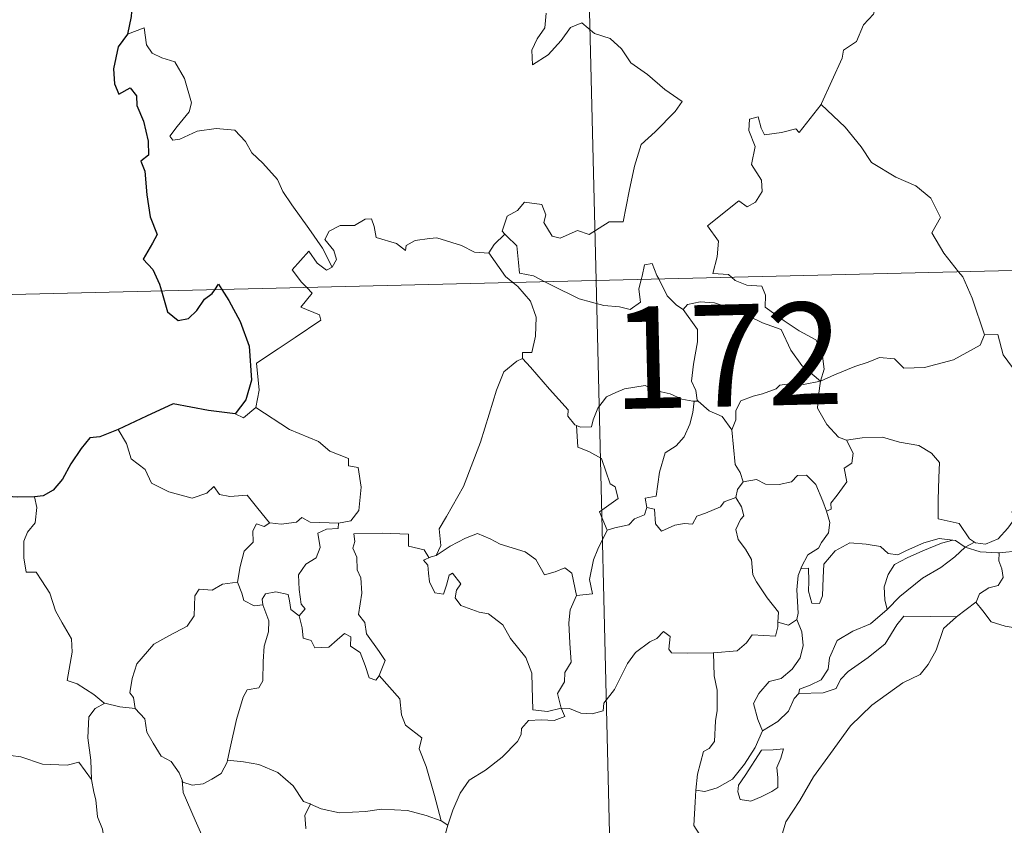
# Model space of a CAD drawing. Units: metres. Extents: x 664436 to 668962, y 739461 to 742539.
# Drawn here: x 664768 to 664841, y 741483 to 741542 of the extents above; entities that cross this region are included whole.
import ezdxf
from ezdxf.enums import TextEntityAlignment as Align

# ---------------------------------------------------------------- set-up
doc = ezdxf.new("R2010")
doc.units = ezdxf.units.M
doc.header["$MEASUREMENT"] = 0
doc.layers.add('Carátula', color=7, linetype='Continuous', lineweight=0)
doc.styles.add('Style-font002', font='font002.shx')

msp = doc.modelspace()

# ---------------------------------------------------------------- linework, layer by layer
at = {"layer": 'Carátula', "color": 7, "linetype": 'Continuous', "lineweight": 0}
for p, q in [((664804.76, 741763.563), (664810.597, 741522.701)), ((664804.76, 741763.563), (664810.597, 741522.701)), ((664722.341, 741520.562), (665251.873, 741533.399)), ((664722.341, 741520.562), (665251.873, 741533.399)), ((664810.597, 741522.701), (664817.899, 741221.628)), ((664810.597, 741522.701), (664817.899, 741221.628))]:
    msp.add_line(p, q, dxfattribs=at)
at = {"layer": 'Carátula', "color": 7, "linetype": 'Continuous', "lineweight": 0, "flags": 128}
for points in [[(664827.144, 741535.641), (664827.183, 741535.696), (664828.694, 741539.031), (664828.798, 741539.633), (664829.745, 741540.262), (664830.261, 741541.489), (664830.984, 741542.281), (664831.53, 741544.292), (664831.116, 741545.746), (664831.949, 741546.049), (664831.985, 741547.039), (664830.944, 741549.074), (664833.286, 741550.68)], [(664827.144, 741535.641), (664827.183, 741535.696), (664828.694, 741539.031), (664828.798, 741539.633), (664829.745, 741540.262), (664830.261, 741541.489), (664830.984, 741542.281), (664831.53, 741544.292), (664831.116, 741545.746), (664831.949, 741546.049), (664831.985, 741547.039), (664830.944, 741549.074), (664833.286, 741550.68)], [(664806.92, 741542.345), (664806.828, 741541.269), (664806.273, 741540.452), (664805.868, 741539.618), (664805.93, 741538.539), (664807.068, 741539.274), (664808.031, 741540.333), (664808.726, 741541.302), (664809.546, 741541.626), (664810.475, 741540.858), (664811.637, 741540.474), (664812.469, 741539.714), (664813.146, 741538.694), (664814.373, 741537.842), (664815.664, 741536.745), (664816.936, 741535.853), (664816.414, 741535.112), (664814.939, 741533.633), (664813.918, 741532.696), (664813.436, 741531.092), (664813.039, 741529.259), (664812.581, 741527.015), (664811.573, 741527.015), (664810.101, 741526.085), (664809.23, 741526.37), (664807.959, 741525.819), (664807.383, 741525.96), (664806.752, 741526.972), (664806.901, 741527.532), (664806.61, 741528.296), (664805.33, 741528.46), (664804.826, 741527.851), (664804.07, 741527.437), (664803.707, 741526.329), (664803.896, 741526.104)], [(664806.92, 741542.345), (664806.828, 741541.269), (664806.273, 741540.452), (664805.868, 741539.618), (664805.93, 741538.539), (664807.068, 741539.274), (664808.031, 741540.333), (664808.726, 741541.302), (664809.546, 741541.626), (664810.475, 741540.858), (664811.637, 741540.474), (664812.469, 741539.714), (664813.146, 741538.694), (664814.373, 741537.842), (664815.664, 741536.745), (664816.936, 741535.853), (664816.414, 741535.112), (664814.939, 741533.633), (664813.918, 741532.696), (664813.436, 741531.092), (664813.039, 741529.259), (664812.581, 741527.015), (664811.573, 741527.015), (664810.101, 741526.085), (664809.23, 741526.37), (664807.959, 741525.819), (664807.383, 741525.96), (664806.752, 741526.972), (664806.901, 741527.532), (664806.61, 741528.296), (664805.33, 741528.46), (664804.826, 741527.851), (664804.07, 741527.437), (664803.707, 741526.329), (664803.896, 741526.104)], [(664791.209, 741523.681), (664790.494, 741525.074), (664789.486, 741526.53), (664788.226, 741528.256), (664787.572, 741529.234), (664787.186, 741530.121), (664786.093, 741531.322), (664785.29, 741532.073), (664784.822, 741532.909), (664784.031, 741533.758), (664782.66, 741533.877), (664781.265, 741533.666), (664779.988, 741533.08), (664779.484, 741533.005), (664779.255, 741533.297), (664779.802, 741534.011), (664780.684, 741535.09), (664780.866, 741535.761), (664780.354, 741537.548), (664779.632, 741538.78), (664778.665, 741539.062), (664777.965, 741539.405), (664777.545, 741540.02), (664777.383, 741541.265), (664776.158, 741540.796)], [(664791.209, 741523.681), (664790.494, 741525.074), (664789.486, 741526.53), (664788.226, 741528.256), (664787.572, 741529.234), (664787.186, 741530.121), (664786.093, 741531.322), (664785.29, 741532.073), (664784.822, 741532.909), (664784.031, 741533.758), (664782.66, 741533.877), (664781.265, 741533.666), (664779.988, 741533.08), (664779.484, 741533.005), (664779.255, 741533.297), (664779.802, 741534.011), (664780.684, 741535.09), (664780.866, 741535.761), (664780.354, 741537.548), (664779.632, 741538.78), (664778.665, 741539.062), (664777.965, 741539.405), (664777.545, 741540.02), (664777.383, 741541.265), (664776.158, 741540.796)], [(664820.546, 741522.941), (664820.323, 741523.144), (664819.177, 741523.221), (664819.494, 741524.429), (664819.602, 741525.584), (664818.8, 741526.705), (664821.086, 741528.555), (664821.709, 741528.105), (664822.331, 741528.447), (664822.808, 741529.237), (664822.76, 741530.073), (664822.027, 741531.234), (664822.29, 741532.538), (664821.835, 741533.717), (664821.885, 741534.544), (664822.505, 741534.719), (664822.741, 741533.889), (664822.993, 741533.394), (664824.225, 741533.58), (664825.295, 741533.85), (664825.528, 741533.57), (664827.144, 741535.641)], [(664820.546, 741522.941), (664820.323, 741523.144), (664819.177, 741523.221), (664819.494, 741524.429), (664819.602, 741525.584), (664818.8, 741526.705), (664821.086, 741528.555), (664821.709, 741528.105), (664822.331, 741528.447), (664822.808, 741529.237), (664822.76, 741530.073), (664822.027, 741531.234), (664822.29, 741532.538), (664821.835, 741533.717), (664821.885, 741534.544), (664822.505, 741534.719), (664822.741, 741533.889), (664822.993, 741533.394), (664824.225, 741533.58), (664825.295, 741533.85), (664825.528, 741533.57), (664827.144, 741535.641)], [(664827.144, 741535.641), (664828.919, 741533.977), (664830.095, 741532.528), (664830.855, 741531.37), (664832.635, 741530.293), (664834.105, 741529.651), (664835.204, 741528.748), (664835.93, 741527.32), (664835.273, 741526.209), (664836.164, 741524.709), (664837.247, 741523.347)], [(664827.144, 741535.641), (664828.919, 741533.977), (664830.095, 741532.528), (664830.855, 741531.37), (664832.635, 741530.293), (664834.105, 741529.651), (664835.204, 741528.748), (664835.93, 741527.32), (664835.273, 741526.209), (664836.164, 741524.709), (664837.247, 741523.347)], [(664802.726, 741524.726), (664802.72, 741524.708), (664801.656, 741524.782), (664800.702, 741525.26), (664798.899, 741525.844), (664798.351, 741525.774), (664797.31, 741525.629), (664796.645, 741525.263), (664796.598, 741524.9), (664795.936, 741525.43), (664794.426, 741525.861), (664794.276, 741526.669), (664794.084, 741527.238), (664793.631, 741527.208), (664792.852, 741526.746), (664791.781, 741526.749), (664790.968, 741526.313), (664790.648, 741525.711), (664791.318, 741524.894), (664791.522, 741524.239), (664791.209, 741523.681)], [(664802.726, 741524.726), (664802.72, 741524.708), (664801.656, 741524.782), (664800.702, 741525.26), (664798.899, 741525.844), (664798.351, 741525.774), (664797.31, 741525.629), (664796.645, 741525.263), (664796.598, 741524.9), (664795.936, 741525.43), (664794.426, 741525.861), (664794.276, 741526.669), (664794.084, 741527.238), (664793.631, 741527.208), (664792.852, 741526.746), (664791.781, 741526.749), (664790.968, 741526.313), (664790.648, 741525.711), (664791.318, 741524.894), (664791.522, 741524.239), (664791.209, 741523.681)], [(664803.896, 741526.104), (664803.1, 741525.355), (664802.726, 741524.726)], [(664803.896, 741526.104), (664803.1, 741525.355), (664802.726, 741524.726)], [(664803.896, 741526.104), (664804.006, 741525.972), (664804.785, 741525.258), (664804.903, 741524.028), (664804.97, 741523.25), (664806.003, 741523.048), (664806.838, 741522.61)], [(664803.896, 741526.104), (664804.006, 741525.972), (664804.785, 741525.258), (664804.903, 741524.028), (664804.97, 741523.25), (664806.003, 741523.048), (664806.838, 741522.61)], [(664789.335, 741522.186), (664788.943, 741522.582), (664788.266, 741523.479), (664789.471, 741524.854), (664790.106, 741523.966), (664790.787, 741523.461), (664791.209, 741523.681)], [(664789.335, 741522.186), (664788.943, 741522.582), (664788.266, 741523.479), (664789.471, 741524.854), (664790.106, 741523.966), (664790.787, 741523.461), (664791.209, 741523.681)], [(664802.726, 741524.726), (664803.946, 741523.004), (664804.491, 741522.554)], [(664802.726, 741524.726), (664803.946, 741523.004), (664804.491, 741522.554)], [(664813.922, 741522.782), (664813.979, 741523.006), (664814.17, 741523.853), (664814.72, 741523.948), (664815.075, 741523.078), (664815.208, 741522.812)], [(664813.922, 741522.782), (664813.979, 741523.006), (664814.17, 741523.853), (664814.72, 741523.948), (664815.075, 741523.078), (664815.208, 741522.812)], [(664806.838, 741522.61), (664807.328, 741522.354), (664809.361, 741521.355), (664811.169, 741520.87), (664812.316, 741520.763), (664813.095, 741520.567), (664813.865, 741521.101), (664813.747, 741522.061), (664813.922, 741522.782)], [(664806.838, 741522.61), (664807.328, 741522.354), (664809.361, 741521.355), (664811.169, 741520.87), (664812.316, 741520.763), (664813.095, 741520.567), (664813.865, 741521.101), (664813.747, 741522.061), (664813.922, 741522.782)], [(664815.208, 741522.812), (664815.816, 741521.576), (664816.505, 741520.876), (664816.997, 741520.561)], [(664815.208, 741522.812), (664815.816, 741521.576), (664816.505, 741520.876), (664816.997, 741520.561)], [(664827.093, 741515.301), (664827.366, 741516.175), (664827.189, 741517.542), (664826.761, 741518.336), (664825.535, 741518.989), (664824.415, 741519.727), (664823.024, 741520.732), (664823.057, 741521.62), (664822.792, 741522.294), (664821.689, 741522.349), (664820.826, 741522.692), (664820.546, 741522.941)], [(664827.093, 741515.301), (664827.366, 741516.175), (664827.189, 741517.542), (664826.761, 741518.336), (664825.535, 741518.989), (664824.415, 741519.727), (664823.024, 741520.732), (664823.057, 741521.62), (664822.792, 741522.294), (664821.689, 741522.349), (664820.826, 741522.692), (664820.546, 741522.941)], [(664837.247, 741523.347), (664837.557, 741522.957), (664838.251, 741521.392), (664839.15, 741518.705)], [(664837.247, 741523.347), (664837.557, 741522.957), (664838.251, 741521.392), (664839.15, 741518.705)], [(664785.598, 741513.376), (664785.825, 741514.649), (664785.625, 741516.613), (664787.234, 741517.679), (664788.486, 741518.518), (664790.355, 741519.792), (664790.278, 741520.187), (664788.888, 741520.738), (664789.739, 741521.776), (664789.335, 741522.186)], [(664785.598, 741513.376), (664785.825, 741514.649), (664785.625, 741516.613), (664787.234, 741517.679), (664788.486, 741518.518), (664790.355, 741519.792), (664790.278, 741520.187), (664788.888, 741520.738), (664789.739, 741521.776), (664789.335, 741522.186)], [(664804.491, 741522.554), (664804.84, 741522.265), (664805.773, 741521.172), (664806.189, 741520), (664806.149, 741518.609), (664805.888, 741517.403), (664805.196, 741517.404), (664805.193, 741516.956)], [(664804.491, 741522.554), (664804.84, 741522.265), (664805.773, 741521.172), (664806.189, 741520), (664806.149, 741518.609), (664805.888, 741517.403), (664805.196, 741517.404), (664805.193, 741516.956)], [(664816.997, 741520.561), (664817.332, 741520.938), (664818.261, 741521.139), (664819.312, 741521.048), (664820.972, 741520.492), (664822.832, 741519.591), (664824.218, 741519.093), (664824.911, 741517.586), (664825.725, 741516.442), (664827.093, 741515.301)], [(664816.997, 741520.561), (664817.332, 741520.938), (664818.261, 741521.139), (664819.312, 741521.048), (664820.972, 741520.492), (664822.832, 741519.591), (664824.218, 741519.093), (664824.911, 741517.586), (664825.725, 741516.442), (664827.093, 741515.301)], [(664818.098, 741513.835), (664818.036, 741513.904), (664817.937, 741514.604), (664817.606, 741515.295), (664817.758, 741516.539), (664818.062, 741518.196), (664818.06, 741519.107), (664816.997, 741520.561)], [(664818.098, 741513.835), (664818.036, 741513.904), (664817.937, 741514.604), (664817.606, 741515.295), (664817.758, 741516.539), (664818.062, 741518.196), (664818.06, 741519.107), (664816.997, 741520.561)], [(664827.093, 741515.301), (664828.13, 741515.767), (664829.618, 741516.369), (664830.608, 741516.692), (664831.436, 741517.036), (664832.547, 741516.934), (664833.22, 741516.245), (664834.753, 741516.313), (664836.868, 741516.865), (664838.829, 741517.943), (664839.15, 741518.705)], [(664827.093, 741515.301), (664828.13, 741515.767), (664829.618, 741516.369), (664830.608, 741516.692), (664831.436, 741517.036), (664832.547, 741516.934), (664833.22, 741516.245), (664834.753, 741516.313), (664836.868, 741516.865), (664838.829, 741517.943), (664839.15, 741518.705)], [(664839.15, 741518.705), (664840.144, 741518.735), (664840.536, 741517.239), (664841.211, 741516.294), (664842.624, 741516.045)], [(664839.15, 741518.705), (664840.144, 741518.735), (664840.536, 741517.239), (664841.211, 741516.294), (664842.624, 741516.045)], [(664798.851, 741502.498), (664799.18, 741503.226), (664799.056, 741504.443), (664799.598, 741505.354), (664800.849, 741507.55), (664802.096, 741510.825), (664802.741, 741512.876), (664803.284, 741514.634), (664803.825, 741515.998), (664804.781, 741516.778), (664805.193, 741516.956)], [(664798.851, 741502.498), (664799.18, 741503.226), (664799.056, 741504.443), (664799.598, 741505.354), (664800.849, 741507.55), (664802.096, 741510.825), (664802.741, 741512.876), (664803.284, 741514.634), (664803.825, 741515.998), (664804.781, 741516.778), (664805.193, 741516.956)], [(664805.193, 741516.956), (664805.772, 741516.326), (664807.181, 741514.724), (664808.543, 741513.201), (664808.522, 741512.721), (664809.048, 741512.084), (664809.167, 741512.04)], [(664805.193, 741516.956), (664805.772, 741516.326), (664807.181, 741514.724), (664808.543, 741513.201), (664808.522, 741512.721), (664809.048, 741512.084), (664809.167, 741512.04)], [(664809.167, 741512.04), (664809.448, 741511.931), (664810.259, 741511.947), (664810.393, 741512.455), (664810.739, 741513.306), (664811.374, 741514.147), (664812.055, 741514.467), (664812.682, 741514.743), (664814.213, 741514.994), (664814.946, 741514.61), (664816.038, 741514.378), (664816.894, 741513.979), (664817.72, 741513.833), (664817.816, 741513.834)], [(664809.167, 741512.04), (664809.448, 741511.931), (664810.259, 741511.947), (664810.393, 741512.455), (664810.739, 741513.306), (664811.374, 741514.147), (664812.055, 741514.467), (664812.682, 741514.743), (664814.213, 741514.994), (664814.946, 741514.61), (664816.038, 741514.378), (664816.894, 741513.979), (664817.72, 741513.833), (664817.816, 741513.834)], [(664827.093, 741515.301), (664825.839, 741515.052), (664824.999, 741515.119), (664824.107, 741515.001), (664823.832, 741514.728), (664822.839, 741514.365), (664822.15, 741514.195), (664821.234, 741513.862), (664820.884, 741513.14), (664820.882, 741512.459), (664820.57, 741511.715)], [(664827.093, 741515.301), (664825.839, 741515.052), (664824.999, 741515.119), (664824.107, 741515.001), (664823.832, 741514.728), (664822.839, 741514.365), (664822.15, 741514.195), (664821.234, 741513.862), (664820.884, 741513.14), (664820.882, 741512.459), (664820.57, 741511.715)], [(664827.093, 741515.301), (664826.948, 741514.257), (664826.869, 741513.328), (664827.568, 741512.114), (664828.411, 741511.185), (664829.017, 741510.955)], [(664827.093, 741515.301), (664826.948, 741514.257), (664826.869, 741513.328), (664827.568, 741512.114), (664828.411, 741511.185), (664829.017, 741510.955)], [(664784.077, 741512.89), (664784.678, 741512.604), (664785.598, 741513.376)], [(664784.077, 741512.89), (664784.678, 741512.604), (664785.598, 741513.376)], [(664785.598, 741513.376), (664788.056, 741511.744), (664790.192, 741510.872), (664791.037, 741510.166), (664792.389, 741509.615), (664792.39, 741509.083), (664793.117, 741508.948), (664793.318, 741507.503), (664793.151, 741505.806), (664792.578, 741505.037), (664791.674, 741504.862)], [(664785.598, 741513.376), (664788.056, 741511.744), (664790.192, 741510.872), (664791.037, 741510.166), (664792.389, 741509.615), (664792.39, 741509.083), (664793.117, 741508.948), (664793.318, 741507.503), (664793.151, 741505.806), (664792.578, 741505.037), (664791.674, 741504.862)], [(664817.816, 741513.834), (664817.718, 741513.006), (664817.497, 741512.132), (664817.087, 741511.213), (664816.475, 741510.551), (664815.673, 741510.04), (664815.262, 741508.615), (664815.016, 741506.862), (664814.205, 741506.713), (664814.334, 741506.018)], [(664817.816, 741513.834), (664817.718, 741513.006), (664817.497, 741512.132), (664817.087, 741511.213), (664816.475, 741510.551), (664815.673, 741510.04), (664815.262, 741508.615), (664815.016, 741506.862), (664814.205, 741506.713), (664814.334, 741506.018)], [(664817.816, 741513.834), (664818.098, 741513.835)], [(664817.816, 741513.834), (664818.098, 741513.835)], [(664820.57, 741511.715), (664819.874, 741512.697), (664818.901, 741513.123), (664818.098, 741513.835)], [(664820.57, 741511.715), (664819.874, 741512.697), (664818.901, 741513.123), (664818.098, 741513.835)], [(664811.406, 741504.349), (664810.859, 741505.711), (664812.222, 741506.681), (664812.011, 741507.543), (664811.623, 741507.759), (664811.008, 741509.623), (664810.067, 741510.139), (664809.264, 741510.442), (664809.167, 741512.04)], [(664811.406, 741504.349), (664810.859, 741505.711), (664812.222, 741506.681), (664812.011, 741507.543), (664811.623, 741507.759), (664811.008, 741509.623), (664810.067, 741510.139), (664809.264, 741510.442), (664809.167, 741512.04)], [(664775.478, 741511.761), (664776.071, 741510.722), (664776.428, 741509.597), (664777.454, 741508.807), (664777.92, 741507.809), (664779.188, 741507.162), (664780.898, 741506.716), (664781.975, 741507.076), (664782.49, 741507.564), (664782.922, 741506.978), (664783.684, 741506.831), (664784.947, 741506.936), (664785.728, 741505.952), (664786.582, 741504.881), (664786.616, 741504.88)], [(664775.478, 741511.761), (664776.071, 741510.722), (664776.428, 741509.597), (664777.454, 741508.807), (664777.92, 741507.809), (664779.188, 741507.162), (664780.898, 741506.716), (664781.975, 741507.076), (664782.49, 741507.564), (664782.922, 741506.978), (664783.684, 741506.831), (664784.947, 741506.936), (664785.728, 741505.952), (664786.582, 741504.881), (664786.616, 741504.88)], [(664821.409, 741507.894), (664821.192, 741508.581), (664820.826, 741509.184), (664820.57, 741511.715)], [(664821.409, 741507.894), (664821.192, 741508.581), (664820.826, 741509.184), (664820.57, 741511.715)], [(664829.017, 741510.955), (664830.167, 741511.135), (664831.658, 741511.188), (664832.909, 741510.821), (664834.316, 741510.564), (664835.254, 741510.007), (664835.858, 741509.325), (664835.802, 741508.193), (664835.755, 741506.589), (664835.751, 741505.186), (664837.294, 741504.844), (664838.063, 741503.726), (664838.427, 741503.482)], [(664829.017, 741510.955), (664830.167, 741511.135), (664831.658, 741511.188), (664832.909, 741510.821), (664834.316, 741510.564), (664835.254, 741510.007), (664835.858, 741509.325), (664835.802, 741508.193), (664835.755, 741506.589), (664835.751, 741505.186), (664837.294, 741504.844), (664838.063, 741503.726), (664838.427, 741503.482)], [(664827.551, 741505.747), (664827.885, 741505.905), (664827.861, 741506.331), (664828.331, 741506.921), (664828.723, 741507.466), (664829.033, 741507.908), (664828.828, 741508.912), (664829.398, 741509.281), (664829.498, 741510.022), (664829.017, 741510.955)], [(664827.551, 741505.747), (664827.885, 741505.905), (664827.861, 741506.331), (664828.331, 741506.921), (664828.723, 741507.466), (664829.033, 741507.908), (664828.828, 741508.912), (664829.398, 741509.281), (664829.498, 741510.022), (664829.017, 741510.955)], [(664821.409, 741507.894), (664822.401, 741508.079), (664823.045, 741507.726), (664824.07, 741507.706), (664824.976, 741507.906), (664825.413, 741508.373), (664826.064, 741508.405), (664826.759, 741507.719), (664827.265, 741506.481), (664827.551, 741505.747)], [(664821.409, 741507.894), (664822.401, 741508.079), (664823.045, 741507.726), (664824.07, 741507.706), (664824.976, 741507.906), (664825.413, 741508.373), (664826.064, 741508.405), (664826.759, 741507.719), (664827.265, 741506.481), (664827.551, 741505.747)], [(664820.864, 741506.757), (664820.996, 741507.342), (664821.409, 741507.894)], [(664820.864, 741506.757), (664820.996, 741507.342), (664821.409, 741507.894)], [(664838.427, 741503.482), (664838.496, 741503.433), (664839.229, 741503.321), (664840.154, 741503.723), (664840.877, 741504.49), (664841.264, 741505.048), (664841.187, 741505.718), (664841.646, 741506.441), (664842.587, 741507.417), (664843.34, 741507.551), (664844.229, 741507.241), (664844.307, 741506.364), (664844.06, 741505.566), (664844.296, 741504.322)], [(664838.427, 741503.482), (664838.496, 741503.433), (664839.229, 741503.321), (664840.154, 741503.723), (664840.877, 741504.49), (664841.264, 741505.048), (664841.187, 741505.718), (664841.646, 741506.441), (664842.587, 741507.417), (664843.34, 741507.551), (664844.229, 741507.241), (664844.307, 741506.364), (664844.06, 741505.566), (664844.296, 741504.322)], [(664769.306, 741506.799), (664769.481, 741506.023), (664769.364, 741504.9), (664768.791, 741504.21), (664768.529, 741503.545), (664768.525, 741502.311), (664768.704, 741501.258), (664769.426, 741501.258), (664769.864, 741500.617), (664770.444, 741499.712), (664770.857, 741498.428), (664771.355, 741497.553), (664772.039, 741496.379), (664772.092, 741495.379), (664771.72, 741493.311), (664772.444, 741493.059), (664773.685, 741492.278), (664774.414, 741491.669), (664774.495, 741491.646)], [(664769.306, 741506.799), (664769.481, 741506.023), (664769.364, 741504.9), (664768.791, 741504.21), (664768.529, 741503.545), (664768.525, 741502.311), (664768.704, 741501.258), (664769.426, 741501.258), (664769.864, 741500.617), (664770.444, 741499.712), (664770.857, 741498.428), (664771.355, 741497.553), (664772.039, 741496.379), (664772.092, 741495.379), (664771.72, 741493.311), (664772.444, 741493.059), (664773.685, 741492.278), (664774.414, 741491.669), (664774.495, 741491.646)], [(664814.334, 741506.018), (664814.888, 741505.887), (664814.964, 741504.811), (664815.419, 741504.28), (664816.383, 741504.709), (664817.09, 741504.842), (664817.689, 741504.803), (664818.005, 741505.391), (664818.634, 741505.602), (664819.749, 741506.06), (664820.008, 741506.443), (664820.864, 741506.757)], [(664814.334, 741506.018), (664814.888, 741505.887), (664814.964, 741504.811), (664815.419, 741504.28), (664816.383, 741504.709), (664817.09, 741504.842), (664817.689, 741504.803), (664818.005, 741505.391), (664818.634, 741505.602), (664819.749, 741506.06), (664820.008, 741506.443), (664820.864, 741506.757)], [(664823.969, 741497.603), (664824.013, 741498.331), (664823.178, 741499.386), (664822.397, 741500.561), (664822.116, 741501.082), (664822.031, 741502.198), (664821.581, 741502.963), (664821.035, 741503.658), (664820.871, 741504.405), (664821.228, 741505.125), (664821.463, 741505.416), (664821.301, 741506.075), (664820.864, 741506.757)], [(664823.969, 741497.603), (664824.013, 741498.331), (664823.178, 741499.386), (664822.397, 741500.561), (664822.116, 741501.082), (664822.031, 741502.198), (664821.581, 741502.963), (664821.035, 741503.658), (664820.871, 741504.405), (664821.228, 741505.125), (664821.463, 741505.416), (664821.301, 741506.075), (664820.864, 741506.757)], [(664814.334, 741506.018), (664814.159, 741505.486), (664813.436, 741505.197), (664813.001, 741504.735), (664811.988, 741504.533), (664811.406, 741504.349)], [(664814.334, 741506.018), (664814.159, 741505.486), (664813.436, 741505.197), (664813.001, 741504.735), (664811.988, 741504.533), (664811.406, 741504.349)], [(664827.551, 741505.747), (664827.791, 741504.916), (664827.689, 741504.154), (664827.181, 741503.437), (664826.942, 741503.029), (664826.164, 741502.539), (664825.704, 741501.649), (664825.645, 741501.502)], [(664827.551, 741505.747), (664827.791, 741504.916), (664827.689, 741504.154), (664827.181, 741503.437), (664826.942, 741503.029), (664826.164, 741502.539), (664825.704, 741501.649), (664825.645, 741501.502)], [(664784.239, 741500.524), (664784.435, 741501.687), (664784.723, 741502.812), (664785.387, 741503.474), (664785.369, 741504.309), (664785.643, 741504.808), (664786.206, 741504.623), (664786.616, 741504.88)], [(664784.239, 741500.524), (664784.435, 741501.687), (664784.723, 741502.812), (664785.387, 741503.474), (664785.369, 741504.309), (664785.643, 741504.808), (664786.206, 741504.623), (664786.616, 741504.88)], [(664786.616, 741504.88), (664787.442, 741504.788), (664788.569, 741504.947), (664788.963, 741505.281), (664789.579, 741504.947), (664791.674, 741504.862)], [(664786.616, 741504.88), (664787.442, 741504.788), (664788.569, 741504.947), (664788.963, 741505.281), (664789.579, 741504.947), (664791.674, 741504.862)], [(664791.674, 741504.862), (664791.631, 741504.486), (664790.774, 741504.432), (664790.153, 741504.12), (664790.314, 741503.085), (664790.017, 741502.312), (664789.268, 741501.859), (664788.719, 741501.071), (664788.775, 741500.001), (664788.917, 741498.921), (664789.209, 741498.576), (664788.768, 741498.051)], [(664791.674, 741504.862), (664791.631, 741504.486), (664790.774, 741504.432), (664790.153, 741504.12), (664790.314, 741503.085), (664790.017, 741502.312), (664789.268, 741501.859), (664788.719, 741501.071), (664788.775, 741500.001), (664788.917, 741498.921), (664789.209, 741498.576), (664788.768, 741498.051)], [(664794.66, 741493.669), (664795.101, 741494.787), (664794.649, 741495.443), (664793.729, 741496.729), (664793.595, 741497.563), (664793.125, 741498.145), (664793.39, 741499.733), (664793.299, 741500.851), (664793.037, 741501.444), (664793.015, 741502.364), (664792.723, 741503.025), (664792.856, 741503.526), (664792.779, 741504.075), (664794.874, 741504.142), (664796.82, 741504.069), (664796.804, 741503.175), (664797.973, 741502.895), (664798.306, 741502.353), (664798.487, 741502.398)], [(664794.66, 741493.669), (664795.101, 741494.787), (664794.649, 741495.443), (664793.729, 741496.729), (664793.595, 741497.563), (664793.125, 741498.145), (664793.39, 741499.733), (664793.299, 741500.851), (664793.037, 741501.444), (664793.015, 741502.364), (664792.723, 741503.025), (664792.856, 741503.526), (664792.779, 741504.075), (664794.874, 741504.142), (664796.82, 741504.069), (664796.804, 741503.175), (664797.973, 741502.895), (664798.306, 741502.353), (664798.487, 741502.398)], [(664798.851, 741502.498), (664799.861, 741503.185), (664800.997, 741503.764), (664801.885, 741504.101), (664802.821, 741503.707), (664803.546, 741503.329), (664805.381, 741502.757), (664806.166, 741502.207), (664806.814, 741501.078), (664807.601, 741501.285), (664808.302, 741501.578), (664808.811, 741501.202), (664809.171, 741499.56)], [(664798.851, 741502.498), (664799.861, 741503.185), (664800.997, 741503.764), (664801.885, 741504.101), (664802.821, 741503.707), (664803.546, 741503.329), (664805.381, 741502.757), (664806.166, 741502.207), (664806.814, 741501.078), (664807.601, 741501.285), (664808.302, 741501.578), (664808.811, 741501.202), (664809.171, 741499.56)], [(664809.171, 741499.56), (664810.345, 741499.668), (664810.109, 741500.733), (664810.406, 741502.173), (664810.726, 741502.944), (664811.406, 741504.349)], [(664809.171, 741499.56), (664810.345, 741499.668), (664810.109, 741500.733), (664810.406, 741502.173), (664810.726, 741502.944), (664811.406, 741504.349)], [(664840.226, 741502.696), (664841.724, 741502.83), (664842.844, 741503.067), (664843.36, 741503.658), (664844.296, 741504.322)], [(664840.226, 741502.696), (664841.724, 741502.83), (664842.844, 741503.067), (664843.36, 741503.658), (664844.296, 741504.322)], [(664825.645, 741501.502), (664826.214, 741501.548), (664826.235, 741500.593), (664826.223, 741499.87), (664826.452, 741498.981), (664827.017, 741498.97), (664827.252, 741499.521), (664827.29, 741500.843), (664827.331, 741501.843), (664828.17, 741502.827), (664829.258, 741503.414), (664830.45, 741503.323), (664831.511, 741503.156), (664832.078, 741502.631), (664832.794, 741502.534), (664833.412, 741502.863), (664834.689, 741503.417), (664835.82, 741503.731), (664836.837, 741503.607)], [(664825.645, 741501.502), (664826.214, 741501.548), (664826.235, 741500.593), (664826.223, 741499.87), (664826.452, 741498.981), (664827.017, 741498.97), (664827.252, 741499.521), (664827.29, 741500.843), (664827.331, 741501.843), (664828.17, 741502.827), (664829.258, 741503.414), (664830.45, 741503.323), (664831.511, 741503.156), (664832.078, 741502.631), (664832.794, 741502.534), (664833.412, 741502.863), (664834.689, 741503.417), (664835.82, 741503.731), (664836.837, 741503.607)], [(664836.837, 741503.607), (664836.002, 741503.39), (664834.63, 741502.826), (664833.476, 741502.318), (664832.541, 741501.836), (664832.083, 741501.086), (664831.787, 741500.185), (664831.826, 741499.227), (664831.993, 741498.519)], [(664836.837, 741503.607), (664836.002, 741503.39), (664834.63, 741502.826), (664833.476, 741502.318), (664832.541, 741501.836), (664832.083, 741501.086), (664831.787, 741500.185), (664831.826, 741499.227), (664831.993, 741498.519)], [(664836.837, 741503.607), (664837.012, 741503.585), (664837.724, 741503.093)], [(664836.837, 741503.607), (664837.012, 741503.585), (664837.724, 741503.093)], [(664837.724, 741503.093), (664838.427, 741503.482)], [(664837.724, 741503.093), (664838.427, 741503.482)], [(664798.487, 741502.398), (664798.851, 741502.498)], [(664798.487, 741502.398), (664798.851, 741502.498)], [(664831.993, 741498.519), (664832.926, 741499.482), (664834.598, 741500.819), (664835.949, 741501.611), (664836.971, 741502.386), (664837.724, 741503.093)], [(664831.993, 741498.519), (664832.926, 741499.482), (664834.598, 741500.819), (664835.949, 741501.611), (664836.971, 741502.386), (664837.724, 741503.093)], [(664837.724, 741503.093), (664838.838, 741502.763), (664840.143, 741502.69), (664840.226, 741502.696)], [(664837.724, 741503.093), (664838.838, 741502.763), (664840.143, 741502.69), (664840.226, 741502.696)], [(664840.226, 741502.696), (664840.213, 741502.105), (664840.419, 741501.501), (664840.522, 741500.885), (664840.163, 741500.282), (664839.477, 741500.122), (664838.791, 741499.678), (664838.544, 741499.069), (664838.522, 741499.054)], [(664840.226, 741502.696), (664840.213, 741502.105), (664840.419, 741501.501), (664840.522, 741500.885), (664840.163, 741500.282), (664839.477, 741500.122), (664838.791, 741499.678), (664838.544, 741499.069), (664838.522, 741499.054)], [(664808.028, 741491.261), (664808.022, 741491.276), (664807.018, 741491.016), (664805.944, 741491.157), (664805.911, 741492.838), (664805.865, 741493.844), (664805.429, 741494.989), (664804.313, 741496.396), (664803.748, 741497.401), (664802.7, 741498.206), (664802.005, 741498.325), (664800.651, 741498.828), (664800.237, 741499.375), (664800.344, 741499.938), (664800.666, 741500.403), (664800.047, 741501.201), (664799.795, 741501.045), (664799.608, 741500.318), (664799.389, 741499.639), (664798.744, 741499.738), (664798.346, 741500.559), (664798.286, 741501.196), (664798.22, 741501.791), (664797.903, 741502.144), (664798.487, 741502.398)], [(664808.028, 741491.261), (664808.022, 741491.276), (664807.018, 741491.016), (664805.944, 741491.157), (664805.911, 741492.838), (664805.865, 741493.844), (664805.429, 741494.989), (664804.313, 741496.396), (664803.748, 741497.401), (664802.7, 741498.206), (664802.005, 741498.325), (664800.651, 741498.828), (664800.237, 741499.375), (664800.344, 741499.938), (664800.666, 741500.403), (664800.047, 741501.201), (664799.795, 741501.045), (664799.608, 741500.318), (664799.389, 741499.639), (664798.744, 741499.738), (664798.346, 741500.559), (664798.286, 741501.196), (664798.22, 741501.791), (664797.903, 741502.144), (664798.487, 741502.398)], [(664825.645, 741501.502), (664825.455, 741501.026), (664825.362, 741499.962), (664825.45, 741498.259), (664825.351, 741497.795)], [(664825.645, 741501.502), (664825.455, 741501.026), (664825.362, 741499.962), (664825.45, 741498.259), (664825.351, 741497.795)], [(664776.711, 741491.254), (664776.59, 741492.06), (664776.329, 741492.41), (664776.488, 741493.452), (664776.843, 741494.542), (664778.099, 741495.985), (664779.198, 741496.591), (664780.542, 741497.303), (664781.058, 741498.045), (664781.092, 741499.517), (664781.42, 741500.019), (664782.382, 741499.944), (664783.146, 741500.384), (664784.239, 741500.524)], [(664776.711, 741491.254), (664776.59, 741492.06), (664776.329, 741492.41), (664776.488, 741493.452), (664776.843, 741494.542), (664778.099, 741495.985), (664779.198, 741496.591), (664780.542, 741497.303), (664781.058, 741498.045), (664781.092, 741499.517), (664781.42, 741500.019), (664782.382, 741499.944), (664783.146, 741500.384), (664784.239, 741500.524)], [(664784.239, 741500.524), (664784.562, 741499.723), (664784.711, 741499.189), (664785.469, 741498.782), (664786.101, 741498.864)], [(664784.239, 741500.524), (664784.562, 741499.723), (664784.711, 741499.189), (664785.469, 741498.782), (664786.101, 741498.864)], [(664786.101, 741498.864), (664786.055, 741499.283), (664786.308, 741499.674), (664787.052, 741499.831), (664787.968, 741499.615), (664788.057, 741499.16), (664788.166, 741498.533), (664788.768, 741498.051)], [(664786.101, 741498.864), (664786.055, 741499.283), (664786.308, 741499.674), (664787.052, 741499.831), (664787.968, 741499.615), (664788.057, 741499.16), (664788.166, 741498.533), (664788.768, 741498.051)], [(664809.171, 741499.56), (664808.687, 741498.509), (664808.588, 741497.532), (664808.672, 741496.051), (664808.774, 741494.664), (664808.307, 741493.882), (664808.277, 741493.217), (664807.764, 741492.35), (664808.028, 741491.261)], [(664809.171, 741499.56), (664808.687, 741498.509), (664808.588, 741497.532), (664808.672, 741496.051), (664808.774, 741494.664), (664808.307, 741493.882), (664808.277, 741493.217), (664807.764, 741492.35), (664808.028, 741491.261)], [(664783.499, 741487.454), (664783.689, 741488.359), (664784.159, 741490.434), (664784.656, 741492.071), (664784.961, 741492.608), (664785.799, 741492.775), (664786.095, 741493.274), (664786.128, 741494.709), (664786.203, 741495.822), (664786.516, 741496.882), (664786.538, 741497.688), (664786.101, 741498.864)], [(664783.499, 741487.454), (664783.689, 741488.359), (664784.159, 741490.434), (664784.656, 741492.071), (664784.961, 741492.608), (664785.799, 741492.775), (664786.095, 741493.274), (664786.128, 741494.709), (664786.203, 741495.822), (664786.516, 741496.882), (664786.538, 741497.688), (664786.101, 741498.864)], [(664838.522, 741499.054), (664837.092, 741497.983)], [(664838.522, 741499.054), (664837.092, 741497.983)], [(664842.575, 741496.527), (664841.855, 741497.095), (664840.675, 741497.298), (664839.647, 741497.619), (664839.036, 741498.414), (664838.522, 741499.054)], [(664842.575, 741496.527), (664841.855, 741497.095), (664840.675, 741497.298), (664839.647, 741497.619), (664839.036, 741498.414), (664838.522, 741499.054)], [(664825.513, 741492.356), (664825.553, 741492.677), (664826.34, 741492.971), (664827.159, 741493.353), (664827.652, 741494.144), (664827.77, 741494.973), (664828.329, 741496.249), (664829.469, 741496.925), (664830.767, 741497.461), (664831.993, 741498.519)], [(664825.513, 741492.356), (664825.553, 741492.677), (664826.34, 741492.971), (664827.159, 741493.353), (664827.652, 741494.144), (664827.77, 741494.973), (664828.329, 741496.249), (664829.469, 741496.925), (664830.767, 741497.461), (664831.993, 741498.519)], [(664788.768, 741498.051), (664789.001, 741497.172), (664789.055, 741496.427), (664789.66, 741496.254), (664789.917, 741495.694), (664790.942, 741495.743), (664791.563, 741496.301), (664792.094, 741496.758), (664792.572, 741496.524), (664792.535, 741495.822), (664793.254, 741495.362), (664793.634, 741494.411), (664793.918, 741493.5), (664794.406, 741493.328), (664794.654, 741493.659), (664794.66, 741493.669)], [(664788.768, 741498.051), (664789.001, 741497.172), (664789.055, 741496.427), (664789.66, 741496.254), (664789.917, 741495.694), (664790.942, 741495.743), (664791.563, 741496.301), (664792.094, 741496.758), (664792.572, 741496.524), (664792.535, 741495.822), (664793.254, 741495.362), (664793.634, 741494.411), (664793.918, 741493.5), (664794.406, 741493.328), (664794.654, 741493.659), (664794.66, 741493.669)], [(664819.231, 741495.34), (664820.973, 741495.49), (664821.66, 741496.071), (664822.075, 741496.66), (664823.788, 741496.558), (664823.949, 741497.26), (664823.969, 741497.603)], [(664819.231, 741495.34), (664820.973, 741495.49), (664821.66, 741496.071), (664822.075, 741496.66), (664823.788, 741496.558), (664823.949, 741497.26), (664823.969, 741497.603)], [(664825.351, 741497.795), (664825.723, 741496.892), (664825.832, 741495.865), (664825.603, 741494.978), (664825.012, 741494.13), (664824.216, 741493.449), (664823.331, 741493.236), (664822.576, 741492.361), (664822.184, 741491.613), (664822.486, 741490.451), (664822.843, 741489.601)], [(664825.351, 741497.795), (664825.723, 741496.892), (664825.832, 741495.865), (664825.603, 741494.978), (664825.012, 741494.13), (664824.216, 741493.449), (664823.331, 741493.236), (664822.576, 741492.361), (664822.184, 741491.613), (664822.486, 741490.451), (664822.843, 741489.601)], [(664837.092, 741497.983), (664836.15, 741497.115), (664835.599, 741495.532), (664835.016, 741494.486), (664834.43, 741493.746), (664833.146, 741493.137), (664830.873, 741491.492), (664829.292, 741489.968), (664827.822, 741487.947), (664826.587, 741486.231), (664825.568, 741484.479), (664824.549, 741482.919), (664824.117, 741481.413), (664823, 741479.654)], [(664837.092, 741497.983), (664836.15, 741497.115), (664835.599, 741495.532), (664835.016, 741494.486), (664834.43, 741493.746), (664833.146, 741493.137), (664830.873, 741491.492), (664829.292, 741489.968), (664827.822, 741487.947), (664826.587, 741486.231), (664825.568, 741484.479), (664824.549, 741482.919), (664824.117, 741481.413), (664823, 741479.654)], [(664825.351, 741497.795), (664825.342, 741497.753), (664824.755, 741497.361), (664823.969, 741497.603)], [(664825.351, 741497.795), (664825.342, 741497.753), (664824.755, 741497.361), (664823.969, 741497.603)], [(664837.092, 741497.983), (664833.226, 741498.026), (664832.72, 741497.404), (664831.862, 741495.996), (664830.61, 741495.007), (664829.138, 741493.977), (664828.577, 741493.367), (664828.255, 741492.705), (664827.294, 741492.395), (664825.513, 741492.356)], [(664837.092, 741497.983), (664833.226, 741498.026), (664832.72, 741497.404), (664831.862, 741495.996), (664830.61, 741495.007), (664829.138, 741493.977), (664828.577, 741493.367), (664828.255, 741492.705), (664827.294, 741492.395), (664825.513, 741492.356)], [(664808.028, 741491.261), (664808.649, 741491.246), (664809.479, 741490.902), (664810.303, 741490.852), (664811.11, 741491.074), (664811.178, 741491.647), (664811.962, 741492.651), (664812.916, 741494.562), (664813.504, 741495.369), (664814.546, 741496.143), (664815.06, 741496.393), (664815.547, 741496.914), (664816.034, 741496.544), (664815.941, 741495.617), (664816.15, 741495.339), (664817.303, 741495.315), (664819.205, 741495.336), (664819.231, 741495.34)], [(664808.028, 741491.261), (664808.649, 741491.246), (664809.479, 741490.902), (664810.303, 741490.852), (664811.11, 741491.074), (664811.178, 741491.647), (664811.962, 741492.651), (664812.916, 741494.562), (664813.504, 741495.369), (664814.546, 741496.143), (664815.06, 741496.393), (664815.547, 741496.914), (664816.034, 741496.544), (664815.941, 741495.617), (664816.15, 741495.339), (664817.303, 741495.315), (664819.205, 741495.336), (664819.231, 741495.34)], [(664819.231, 741495.34), (664819.277, 741493.655), (664819.501, 741492.604), (664819.49, 741491.094), (664819.388, 741490.33), (664819.305, 741488.812), (664818.909, 741488.304), (664818.502, 741488.083), (664818.056, 741486.417), (664817.931, 741485.251)], [(664819.231, 741495.34), (664819.277, 741493.655), (664819.501, 741492.604), (664819.49, 741491.094), (664819.388, 741490.33), (664819.305, 741488.812), (664818.909, 741488.304), (664818.502, 741488.083), (664818.056, 741486.417), (664817.931, 741485.251)], [(664799.216, 741483.004), (664798.713, 741484.844), (664798.105, 741486.996), (664797.587, 741488.285), (664797.782, 741489.098), (664796.593, 741490.021), (664796.286, 741490.789), (664796.176, 741491.965), (664794.66, 741493.669)], [(664799.216, 741483.004), (664798.713, 741484.844), (664798.105, 741486.996), (664797.587, 741488.285), (664797.782, 741489.098), (664796.593, 741490.021), (664796.286, 741490.789), (664796.176, 741491.965), (664794.66, 741493.669)], [(664822.843, 741489.601), (664823.964, 741490.285), (664824.756, 741491.062), (664825.157, 741491.991), (664825.513, 741492.356)], [(664822.843, 741489.601), (664823.964, 741490.285), (664824.756, 741491.062), (664825.157, 741491.991), (664825.513, 741492.356)], [(664773.499, 741486.039), (664773.448, 741487.452), (664773.238, 741489.103), (664773.305, 741490.631), (664773.785, 741491.239), (664774.495, 741491.646)], [(664773.499, 741486.039), (664773.448, 741487.452), (664773.238, 741489.103), (664773.305, 741490.631), (664773.785, 741491.239), (664774.495, 741491.646)], [(664774.495, 741491.646), (664775.58, 741491.366), (664776.711, 741491.254)], [(664774.495, 741491.646), (664775.58, 741491.366), (664776.711, 741491.254)], [(664776.711, 741491.254), (664777.428, 741490.49), (664777.577, 741489.519), (664778.027, 741488.711), (664778.639, 741487.733), (664779.354, 741487.357), (664779.959, 741486.514), (664780.17, 741485.986)], [(664776.711, 741491.254), (664777.428, 741490.49), (664777.577, 741489.519), (664778.027, 741488.711), (664778.639, 741487.733), (664779.354, 741487.357), (664779.959, 741486.514), (664780.17, 741485.986)], [(664799.695, 741482.686), (664800.071, 741483.786), (664800.599, 741485.022), (664801.28, 741485.976), (664802.463, 741486.716), (664803.696, 741487.674), (664804.824, 741488.82), (664805.09, 741489.343), (664805.115, 741489.769), (664805.631, 741490.373), (664806.576, 741490.409), (664807.528, 741490.354), (664808.313, 741490.649), (664808.028, 741491.261)], [(664799.695, 741482.686), (664800.071, 741483.786), (664800.599, 741485.022), (664801.28, 741485.976), (664802.463, 741486.716), (664803.696, 741487.674), (664804.824, 741488.82), (664805.09, 741489.343), (664805.115, 741489.769), (664805.631, 741490.373), (664806.576, 741490.409), (664807.528, 741490.354), (664808.313, 741490.649), (664808.028, 741491.261)], [(664765.7, 741490), (664765.708, 741490.011), (664766.22, 741488.617), (664766.802, 741487.886), (664768.311, 741487.688), (664769.911, 741487.146), (664771.723, 741487.087), (664772.583, 741487.311), (664773.499, 741486.039)], [(664765.7, 741490), (664765.708, 741490.011), (664766.22, 741488.617), (664766.802, 741487.886), (664768.311, 741487.688), (664769.911, 741487.146), (664771.723, 741487.087), (664772.583, 741487.311), (664773.499, 741486.039)], [(664817.931, 741485.251), (664818.593, 741485.147), (664819.511, 741485.417), (664820.64, 741486.062), (664821.503, 741487.161), (664822.302, 741488.382), (664822.843, 741489.601)], [(664817.931, 741485.251), (664818.593, 741485.147), (664819.511, 741485.417), (664820.64, 741486.062), (664821.503, 741487.161), (664822.302, 741488.382), (664822.843, 741489.601)], [(664822.767, 741488.195), (664821.568, 741486.321), (664821.061, 741485.609), (664821.022, 741485.134), (664821.182, 741484.563), (664821.972, 741484.437), (664822.748, 741484.746), (664823.525, 741485.142), (664823.966, 741485.447), (664823.97, 741486.161), (664823.89, 741486.913), (664824.183, 741487.603), (664824.381, 741488.29), (664823.609, 741488.205), (664822.767, 741488.195)], [(664822.767, 741488.195), (664821.568, 741486.321), (664821.061, 741485.609), (664821.022, 741485.134), (664821.182, 741484.563), (664821.972, 741484.437), (664822.748, 741484.746), (664823.525, 741485.142), (664823.966, 741485.447), (664823.97, 741486.161), (664823.89, 741486.913), (664824.183, 741487.603), (664824.381, 741488.29), (664823.609, 741488.205), (664822.767, 741488.195)], [(664780.17, 741485.986), (664780.231, 741485.838), (664780.915, 741485.609), (664781.711, 741485.712), (664782.355, 741486.05), (664783.041, 741486.482), (664783.467, 741487.308), (664783.499, 741487.454)], [(664780.17, 741485.986), (664780.231, 741485.838), (664780.915, 741485.609), (664781.711, 741485.712), (664782.355, 741486.05), (664783.041, 741486.482), (664783.467, 741487.308), (664783.499, 741487.454)], [(664783.499, 741487.454), (664784.674, 741487.338), (664785.808, 741487.134), (664787.194, 741486.541), (664788.336, 741485.569), (664789.09, 741484.416), (664789.575, 741484.239), (664789.607, 741484.224)], [(664783.499, 741487.454), (664784.674, 741487.338), (664785.808, 741487.134), (664787.194, 741486.541), (664788.336, 741485.569), (664789.09, 741484.416), (664789.575, 741484.239), (664789.607, 741484.224)], [(664775.117, 741477.859), (664774.619, 741478.837), (664774.322, 741479.46), (664774.557, 741480.156), (664774.403, 741481.751), (664774.325, 741482.383), (664773.957, 741483.291), (664773.825, 741484.527), (664773.667, 741485.102), (664773.499, 741486.039)], [(664775.117, 741477.859), (664774.619, 741478.837), (664774.322, 741479.46), (664774.557, 741480.156), (664774.403, 741481.751), (664774.325, 741482.383), (664773.957, 741483.291), (664773.825, 741484.527), (664773.667, 741485.102), (664773.499, 741486.039)], [(664780.17, 741485.986), (664780.25, 741485.064), (664781.131, 741483.053), (664781.917, 741481.268), (664782.692, 741479.99), (664782.632, 741478.764), (664782.147, 741477.471), (664781.996, 741476.691), (664782.303, 741475.56), (664782.936, 741474.041), (664783.872, 741471.416), (664784.412, 741470.031), (664785.353, 741468.4), (664785.538, 741467.465), (664785.571, 741466.344), (664786.331, 741464.23), (664785.891, 741463.41), (664785.347, 741461.176), (664784.721, 741458.771), (664784.483, 741456.762), (664784.392, 741455.563), (664784.635, 741454.61)], [(664780.17, 741485.986), (664780.25, 741485.064), (664781.131, 741483.053), (664781.917, 741481.268), (664782.692, 741479.99), (664782.632, 741478.764), (664782.147, 741477.471), (664781.996, 741476.691), (664782.303, 741475.56), (664782.936, 741474.041), (664783.872, 741471.416), (664784.412, 741470.031), (664785.353, 741468.4), (664785.538, 741467.465), (664785.571, 741466.344), (664786.331, 741464.23), (664785.891, 741463.41), (664785.347, 741461.176), (664784.721, 741458.771), (664784.483, 741456.762), (664784.392, 741455.563), (664784.635, 741454.61)], [(664819.397, 741480.205), (664818.795, 741481.294), (664818.171, 741482.037), (664817.79, 741482.653), (664817.886, 741484.36), (664817.931, 741485.251)], [(664819.397, 741480.205), (664818.795, 741481.294), (664818.171, 741482.037), (664817.79, 741482.653), (664817.886, 741484.36), (664817.931, 741485.251)], [(664789.607, 741484.224), (664789.199, 741483.398), (664789.274, 741482.463), (664789.275, 741482.434)], [(664789.607, 741484.224), (664789.199, 741483.398), (664789.274, 741482.463), (664789.275, 741482.434)], [(664789.607, 741484.224), (664790.384, 741483.875), (664791.731, 741483.583), (664793.66, 741483.677), (664794.814, 741483.85), (664796.725, 741483.759), (664798.118, 741483.382), (664799.216, 741483.004)], [(664789.607, 741484.224), (664790.384, 741483.875), (664791.731, 741483.583), (664793.66, 741483.677), (664794.814, 741483.85), (664796.725, 741483.759), (664798.118, 741483.382), (664799.216, 741483.004)], [(664799.216, 741483.004), (664799.695, 741482.686)], [(664799.216, 741483.004), (664799.695, 741482.686)], [(664799.695, 741482.686), (664799.533, 741482.056), (664798.902, 741481.264), (664799.221, 741480.21), (664799.692, 741479.59)], [(664799.695, 741482.686), (664799.533, 741482.056), (664798.902, 741481.264), (664799.221, 741480.21), (664799.692, 741479.59)]]:
    msp.add_lwpolyline(points, dxfattribs=at)
at = {"layer": 'Carátula', "color": 7, "linetype": 'Continuous', "lineweight": 30, "flags": 128}
for points in [[(664788.066, 741546.217), (664787.183, 741545.754), (664786.145, 741545.504), (664784.861, 741544.984), (664783.506, 741545.005), (664782.101, 741544.371), (664780.909, 741543.857), (664779.569, 741543.936), (664778.765, 741544.253), (664778.101, 741543.762), (664777.731, 741543.932), (664776.883, 741544.482), (664776.484, 741543.122), (664776.411, 741542.087), (664776.158, 741540.796)], [(664788.066, 741546.217), (664787.183, 741545.754), (664786.145, 741545.504), (664784.861, 741544.984), (664783.506, 741545.005), (664782.101, 741544.371), (664780.909, 741543.857), (664779.569, 741543.936), (664778.765, 741544.253), (664778.101, 741543.762), (664777.731, 741543.932), (664776.883, 741544.482), (664776.484, 741543.122), (664776.411, 741542.087), (664776.158, 741540.796)], [(664776.158, 741540.796), (664775.464, 741539.881), (664775.122, 741538.257), (664775.186, 741537.161), (664775.525, 741536.383), (664776.354, 741536.868), (664776.808, 741536.275), (664776.834, 741535.553), (664777.333, 741534.419), (664777.665, 741532.932), (664777.702, 741531.905), (664777.123, 741531.468), (664777.427, 741530.729), (664777.581, 741529.002), (664777.83, 741527.387), (664778.333, 741526.085), (664777.999, 741525.442), (664777.309, 741524.257), (664778.016, 741523.501), (664778.506, 741522.436), (664778.65, 741521.928)], [(664776.158, 741540.796), (664775.464, 741539.881), (664775.122, 741538.257), (664775.186, 741537.161), (664775.525, 741536.383), (664776.354, 741536.868), (664776.808, 741536.275), (664776.834, 741535.553), (664777.333, 741534.419), (664777.665, 741532.932), (664777.702, 741531.905), (664777.123, 741531.468), (664777.427, 741530.729), (664777.581, 741529.002), (664777.83, 741527.387), (664778.333, 741526.085), (664777.999, 741525.442), (664777.309, 741524.257), (664778.016, 741523.501), (664778.506, 741522.436), (664778.65, 741521.928)], [(664778.65, 741521.928), (664779.082, 741520.388), (664779.885, 741519.765), (664780.628, 741519.896), (664781.254, 741520.504), (664781.816, 741521.325), (664782.382, 741521.733), (664782.573, 741522.023)], [(664778.65, 741521.928), (664779.082, 741520.388), (664779.885, 741519.765), (664780.628, 741519.896), (664781.254, 741520.504), (664781.816, 741521.325), (664782.382, 741521.733), (664782.573, 741522.023)], [(664782.573, 741522.023), (664782.841, 741522.43), (664783.093, 741522.033)], [(664782.573, 741522.023), (664782.841, 741522.43), (664783.093, 741522.033)], [(664783.093, 741522.033), (664783.596, 741521.236), (664784.434, 741519.692), (664785.092, 741517.885), (664785.261, 741515.377), (664784.86, 741513.923), (664784.077, 741512.89)], [(664783.093, 741522.033), (664783.596, 741521.236), (664784.434, 741519.692), (664785.092, 741517.885), (664785.261, 741515.377), (664784.86, 741513.923), (664784.077, 741512.89)], [(664784.077, 741512.89), (664782.096, 741513.153), (664779.509, 741513.638), (664777.551, 741512.736), (664775.478, 741511.761)], [(664784.077, 741512.89), (664782.096, 741513.153), (664779.509, 741513.638), (664777.551, 741512.736), (664775.478, 741511.761)], [(664775.478, 741511.761), (664774.117, 741511.207), (664773.372, 741511.138), (664772.735, 741510.365), (664771.98, 741509.216), (664771.383, 741508.11), (664770.681, 741507.291), (664769.96, 741506.883), (664769.306, 741506.799)], [(664775.478, 741511.761), (664774.117, 741511.207), (664773.372, 741511.138), (664772.735, 741510.365), (664771.98, 741509.216), (664771.383, 741508.11), (664770.681, 741507.291), (664769.96, 741506.883), (664769.306, 741506.799)], [(664769.306, 741506.799), (664768.029, 741506.769), (664766.631, 741506.877), (664765.089, 741507.367), (664764.147, 741507.193)], [(664769.306, 741506.799), (664768.029, 741506.769), (664766.631, 741506.877), (664765.089, 741507.367), (664764.147, 741507.193)]]:
    msp.add_lwpolyline(points, dxfattribs=at)
at = {"layer": 'Carátula', "color": 7, "linetype": 'Continuous', "lineweight": 0}
msp.add_3dface([(664508.193, 739461.481), (668961.879, 739569.446), (668889.901, 742538.585), (664436.216, 742430.62)], dxfattribs=at)
msp.add_3dface([(664508.193, 739461.481), (668961.879, 739569.446), (668889.901, 742538.585), (664436.216, 742430.62)], dxfattribs=at)

# ---------------------------------------------------------------- texts
at = {"layer": 'Carátula', "color": 7, "linetype": 'Continuous', "lineweight": 13, "style": 'Style-font002'}
msp.add_text('172', height=7.4999, rotation=1.38868, dxfattribs=at).set_placement((664820.258, 741517.189), align=Align.MIDDLE_CENTER)
msp.add_text('172', height=7.4999, rotation=1.38868, dxfattribs=at).set_placement((664820.258, 741517.189), align=Align.MIDDLE_CENTER)

doc.saveas('drawing.dxf')
